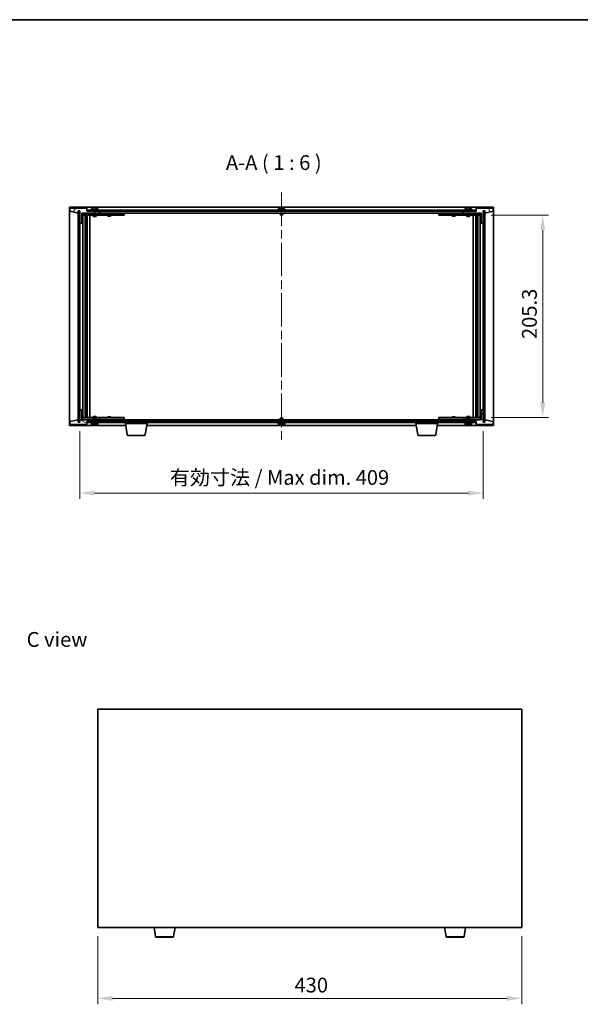
# Model space of a CAD drawing. Units: millimetres. Extents: x 87 to 11095, y 48 to 1734.
# Drawn here: x 3652 to 4221, y 735 to 1734 of the extents above; entities that cross this region are included whole.
import ezdxf

# ---------------------------------------------------------------- set-up
doc = ezdxf.new("R2010")
doc.units = ezdxf.units.MM
doc.header["$LTSCALE"] = 6
doc.linetypes.add('CHAIN', pattern=[0.3543, 0.2362, -0.0295, 0.0591, -0.0295])
doc.layers.get('Defpoints').update_dxf_attribs({"lineweight": 25})
for name, color, linetype, lineweight in [('Border (ISO)', 7, 'Continuous', 35), ('Centerline (ISO)', 131, 'Continuous', 18), ('Dimension (ISO)', 7, 'Continuous', 18), ('Dimension (ISO) @ 1', 7, 'Continuous', 18), ('Hatch (ISO)', 1, 'Continuous', 18), ('Symbol (ISO)', 7, 'Continuous', 18), ('Visible (ISO)', 7, 'Continuous', 35), ('Visible Narrow (ISO)', 7, 'Continuous', 25)]:
    doc.layers.add(name, color=color, linetype=linetype, lineweight=lineweight)
doc.styles.add('Note Text (TK)', font='txt')
doc.dimstyles.new('Default - Method 1b (TK)', dxfattribs={"dimscale": 6, "dimtxt": 2.5, "dimasz": 2.5, "dimexe": 1, "dimexo": 1.5, "dimgap": 1, "dimtad": 1, "dimtoh": 1, "dimrnd": 1e-08, "dimdsep": 46, "dimtxsty": 'Note Text (TK)', "dimcen": 0.09, "dimdle": 5, "dimclrd": 100, "dimclre": 100, "dimclrt": 7, "dimadec": 1, "dimazin": 1, "dimtfac": 1, "dimtmove": 0, "dimatfit": 3, "dimfxl": 1, "dimtolj": 1, "dimlwd": -1, "dimlwe": -1, "dimarcsym": 0})
pattern_1 = [(45, (2356, 2e-06), (-13.47038, 13.47038), [])]
pattern_2 = [(135.0002, (2356, 2e-06), (-13.47033, -13.47043), [])]

# ---------------------------------------------------------------- blocks, each defined once
blk = doc.blocks.new('図面枠 tk図枠')
at = {"layer": 'Border (ISO)'}
blk.add_line((14.5, 289), (405.5, 289), dxfattribs=at)
blk = doc.blocks.new('*D47')
at = {"layer": 'Defpoints', "color": 0}
for p in [(3731.28, 812.76), (4161.28, 812.76), (4161.28, 740.76)]:
    blk.add_point(p, dxfattribs=at)
at = {"layer": 'Dimension (ISO)', "color": 100}
for p, q in [((3731.28, 803.76), (3731.28, 734.76)), ((4161.28, 803.76), (4161.28, 734.76)), ((3746.28, 740.76), (4146.28, 740.76))]:
    blk.add_line(p, q, dxfattribs=at)
for points in [[(3746.28, 743.26), (3746.28, 738.26), (3731.28, 740.76)], [(4146.28, 743.26), (4146.28, 738.26), (4161.28, 740.76)]]:
    blk.add_solid(points, dxfattribs=at)
at = {"layer": 'Dimension (ISO)', "color": 7, "insert": (3930.68, 754.26), "char_height": 15, "attachment_point": 4, "style": 'Note Text (TK)'}
blk.add_mtext('\\A1;430', dxfattribs=at)
blk = doc.blocks.new('*D52')
at = {"layer": 'Defpoints', "color": 0}
for p in [(4121.01, 1535.48), (4121.01, 1330.18), (4182.42, 1330.18)]:
    blk.add_point(p, dxfattribs=at)
at = {"layer": 'Dimension (ISO)', "color": 100}
for p, q in [((4130.01, 1535.48), (4188.42, 1535.48)), ((4182.42, 1520.48), (4182.42, 1345.18)), ((4130.01, 1330.18), (4188.42, 1330.18))]:
    blk.add_line(p, q, dxfattribs=at)
for points in [[(4179.92, 1520.48), (4184.92, 1520.48), (4182.42, 1535.48)], [(4179.92, 1345.18), (4184.92, 1345.18), (4182.42, 1330.18)]]:
    blk.add_solid(points, dxfattribs=at)
at = {"layer": 'Dimension (ISO)', "color": 7, "insert": (4168.92, 1409.9), "char_height": 15, "attachment_point": 4, "rotation": 90, "style": 'Note Text (TK)'}
blk.add_mtext('\\A1;205.3', dxfattribs=at)
blk = doc.blocks.new('*D53')
at = {"layer": 'Defpoints', "color": 0}
for p in [(3713.01, 1325.58), (4122.01, 1325.58), (4122.01, 1253.58)]:
    blk.add_point(p, dxfattribs=at)
at = {"layer": 'Dimension (ISO)', "color": 100}
for p, q in [((3713.01, 1316.58), (3713.01, 1247.58)), ((4122.01, 1316.58), (4122.01, 1247.58)), ((3728.01, 1253.58), (4107.01, 1253.58))]:
    blk.add_line(p, q, dxfattribs=at)
for points in [[(3728.01, 1256.08), (3728.01, 1251.08), (3713.01, 1253.58)], [(4107.01, 1256.08), (4107.01, 1251.08), (4122.01, 1253.58)]]:
    blk.add_solid(points, dxfattribs=at)
at = {"layer": 'Dimension (ISO)', "color": 7, "insert": (3804.27, 1269.42), "char_height": 15, "attachment_point": 4, "style": 'Note Text (TK)'}
blk.add_mtext('\\A1;\\fＭＳ Ｐゴシック|b0|i0;\\H14.9239;有効寸法 / Max dim. 409', dxfattribs=at)

msp = doc.modelspace()

# ---------------------------------------------------------------- hatches: boundary and pattern name
at = {"layer": 'Hatch (ISO)'}
h = msp.add_hatch(dxfattribs=at)
h.set_pattern_fill('ANSI31', color=256, scale=152.4, angle=14.9999778, style=0)
h.set_pattern_definition([(60, (2356, 2e-06), (-16.49778, 9.525), [])])
h.paths.add_polyline_path([(3720.01, 1542.5804), (3703.01, 1542.5804), (3703.01, 1539.5804), (3711.41, 1537.5804), (3711.41, 1540.0804), (3711.46, 1540.0804), (3712.96, 1540.0804), (3713.01, 1540.0804), (3713.01, 1527.5804), (3715.01, 1527.5804), (3715.01, 1537.5804), (3733.01, 1537.5804), (3733.01, 1539.5804), (3720.26, 1539.5804), (3720.01, 1539.5804)])
h = msp.add_hatch(dxfattribs=at)
h.set_pattern_fill('ANSI31', color=256, scale=152.4, angle=90.0002105, style=0)
h.set_pattern_definition(pattern_2)
h.paths.add_polyline_path([(3712.96, 1540.0804), (3711.46, 1540.0804), (3711.46, 1325.5804), (3712.96, 1325.5804)])
h = msp.add_hatch(dxfattribs=at)
h.set_pattern_fill('ANSI31', color=256, scale=152.4, angle=-14.9999778, style=0)
h.set_pattern_definition([(30, (2356, 2e-06), (-9.525, 16.49778), [])])
h.paths.add_polyline_path([(4114.76, 1540.5804), (3720.26, 1540.5804), (3720.26, 1539.5804), (3733.01, 1539.5804), (4102.01, 1539.5804), (4114.76, 1539.5804)])
h = msp.add_hatch(dxfattribs=at)
h.set_pattern_fill('ANSI31', color=256, scale=152.4, angle=75.0001754, style=0)
h.set_pattern_definition([(120.0002, (2356, 2e-06), (-16.49775, -9.52505), [])])
h.paths.add_polyline_path([(4132.01, 1542.5804), (4115.01, 1542.5804), (4115.01, 1539.5804), (4114.76, 1539.5804), (4102.01, 1539.5804), (4102.01, 1537.5804), (4120.01, 1537.5804), (4120.01, 1527.5804), (4122.01, 1527.5804), (4122.01, 1540.0804), (4122.06, 1540.0804), (4123.56, 1540.0804), (4123.61, 1540.0804), (4123.61, 1537.5804), (4132.01, 1539.5804)])
h = msp.add_hatch(dxfattribs=at)
h.set_pattern_fill('ANSI31', color=256, scale=152.4, style=0)
h.set_pattern_definition(pattern_1)
h.paths.add_polyline_path([(4123.56, 1540.0804), (4122.06, 1540.0804), (4122.06, 1325.5804), (4123.56, 1325.5804)])
h = msp.add_hatch(dxfattribs=at)
h.set_pattern_fill('ANSI31', color=256, scale=152.4, angle=105.0002455, style=0)
h.set_pattern_definition([(150.0002, (2356, 2e-06), (-9.52493, -16.49782), [])])
h.paths.add_polyline_path([(3703.01, 1323.0804), (3720.01, 1323.0804), (3720.01, 1326.0804), (3720.26, 1326.0804), (3733.01, 1326.0804), (3733.01, 1328.0804), (3715.01, 1328.0804), (3715.01, 1338.0804), (3713.01, 1338.0804), (3713.01, 1325.5804), (3712.96, 1325.5804), (3711.46, 1325.5804), (3711.41, 1325.5804), (3711.41, 1328.0804), (3703.01, 1326.0804)])
h = msp.add_hatch(dxfattribs=at)
h.set_pattern_fill('ANSI31', color=256, scale=152.4, style=0)
h.set_pattern_definition(pattern_1)
h.paths.add_polyline_path([(4115.01, 1323.0804), (4132.01, 1323.0804), (4132.01, 1326.0804), (4123.61, 1328.0804), (4123.61, 1325.5804), (4123.56, 1325.5804), (4122.06, 1325.5804), (4122.01, 1325.5804), (4122.01, 1338.0804), (4120.01, 1338.0804), (4120.01, 1328.0804), (4102.01, 1328.0804), (4102.01, 1326.0804), (4114.76, 1326.0804), (4115.01, 1326.0804)])
h = msp.add_hatch(dxfattribs=at)
h.set_pattern_fill('ANSI31', color=256, scale=152.4, angle=90.0002105, style=0)
h.set_pattern_definition(pattern_2)
h.paths.add_polyline_path([(3720.26, 1326.0804), (3720.26, 1325.0804), (4114.76, 1325.0804), (4114.76, 1326.0804), (4102.01, 1326.0804), (3733.01, 1326.0804)])

# ---------------------------------------------------------------- linework, layer by layer
at = {"layer": 'Centerline (ISO)', "linetype": 'CHAIN', "ltscale": 23.990969}
msp.add_line((3917.51, 1558.5804), (3917.51, 1307.0804), dxfattribs=at)
at = {"layer": 'Visible (ISO)'}
for p, q in [((3702.51, 1322.0804), (3702.51, 1543.5804)), ((3702.51, 1543.5804), (4132.51, 1543.5804)), ((3720.01, 1542.5804), (3703.01, 1542.5804)), ((3703.01, 1542.5804), (3703.01, 1539.5804)), ((3703.01, 1539.5804), (3711.41, 1537.5804)), ((3711.41, 1537.5804), (3711.41, 1540.0804)), ((3711.41, 1540.0804), (3713.01, 1540.0804)), ((3712.96, 1540.0804), (3711.46, 1540.0804)), ((3711.46, 1540.0804), (3711.46, 1325.5804)), ((3712.96, 1325.5804), (3712.96, 1540.0804)), ((3713.01, 1540.0804), (3713.01, 1527.5804)), ((3720.01, 1539.5804), (3720.01, 1542.5804)), ((3733.01, 1539.5804), (3720.01, 1539.5804)), ((4114.76, 1540.5804), (3720.26, 1540.5804)), ((3720.26, 1540.5804), (3720.26, 1539.5804)), ((3720.26, 1539.5804), (4114.76, 1539.5804)), ((3732.01, 1541.0804), (3724.01, 1541.0804)), ((3724.01, 1541.0804), (3724.01, 1540.5804)), ((3724.86, 1542.2479), (3724.86, 1541.0804)), ((3727.2173, 1542.8866), (3727.2173, 1542.9346)), ((3728.8028, 1542.764), (3728.8028, 1542.9346)), ((3731.16, 1542.2479), (3731.16, 1541.0804)), ((3732.01, 1541.0804), (3732.01, 1540.5804)), ((3733.01, 1537.5804), (3733.01, 1539.5804)), ((3733.51, 1537.5804), (3733.51, 1539.5804)), ((3921.51, 1541.0804), (3913.51, 1541.0804)), ((3913.51, 1541.0804), (3913.51, 1540.5804)), ((3914.36, 1542.2479), (3914.36, 1541.0804)), ((3916.7173, 1542.8866), (3916.7173, 1542.9346)), ((3918.3028, 1542.764), (3918.3028, 1542.9346)), ((3920.66, 1542.2479), (3920.66, 1541.0804)), ((3921.51, 1541.0804), (3921.51, 1540.5804)), ((4101.51, 1539.5804), (4101.51, 1537.5804)), ((4115.01, 1539.5804), (4102.01, 1539.5804)), ((4102.01, 1539.5804), (4102.01, 1537.5804)), ((4111.01, 1541.0804), (4103.01, 1541.0804)), ((4103.01, 1541.0804), (4103.01, 1540.5804)), ((4103.86, 1542.2479), (4103.86, 1541.0804)), ((4106.2173, 1542.8866), (4106.2173, 1542.9346)), ((4107.8028, 1542.764), (4107.8028, 1542.9346)), ((4110.16, 1542.2479), (4110.16, 1541.0804)), ((4111.01, 1541.0804), (4111.01, 1540.5804)), ((4114.76, 1539.5804), (4114.76, 1540.5804)), ((4132.01, 1542.5804), (4115.01, 1542.5804)), ((4115.01, 1542.5804), (4115.01, 1539.5804)), ((4122.01, 1527.5804), (4122.01, 1540.0804)), ((4122.01, 1540.0804), (4123.61, 1540.0804)), ((4123.56, 1540.0804), (4122.06, 1540.0804)), ((4122.06, 1540.0804), (4122.06, 1325.5804)), ((4123.56, 1325.5804), (4123.56, 1540.0804)), ((4123.61, 1540.0804), (4123.61, 1537.5804)), ((4123.61, 1537.5804), (4132.01, 1539.5804)), ((4132.01, 1539.5804), (4132.01, 1542.5804)), ((4132.51, 1543.5804), (4132.51, 1322.0804)), ((3715.01, 1527.5804), (3715.01, 1537.5804)), ((3715.01, 1537.5804), (3733.01, 1537.5804)), ((3726.51, 1537.4804), (3715.01, 1537.4804)), ((3715.01, 1535.4804), (3732.01, 1535.4804)), ((3716.01, 1330.1804), (3716.01, 1535.4804)), ((3718.46, 1535.4804), (3718.46, 1330.1804)), ((3718.46, 1535.1337), (3719.8067, 1535.1337)), ((3718.46, 1534.827), (3719.96, 1534.827)), ((3718.46, 1532.6304), (3719.96, 1532.6304)), ((3719.6533, 1532.477), (3718.46, 1532.477)), ((3719.6533, 1532.477), (3719.96, 1532.6304)), ((3719.8067, 1535.4804), (3719.8067, 1535.1337)), ((3719.8067, 1535.1337), (3719.96, 1534.827)), ((3719.96, 1535.4804), (3719.96, 1525.4804)), ((3719.96, 1534.827), (3719.96, 1532.6304)), ((3720.56, 1535.4804), (3720.56, 1330.1804)), ((3723.01, 1535.4804), (3723.01, 1330.1804)), ((3726.51, 1537.5804), (3726.51, 1536.3304)), ((3729.51, 1536.3304), (3726.51, 1536.3304)), ((3726.76, 1536.0804), (3726.51, 1536.3304)), ((3726.51, 1535.4804), (3726.51, 1534.4304)), ((3726.51, 1534.4304), (3729.51, 1534.4304)), ((3726.8168, 1534.277), (3726.51, 1534.4304)), ((3726.76, 1536.0804), (3729.26, 1536.0804)), ((3729.2033, 1534.277), (3726.8168, 1534.277)), ((3729.2033, 1534.277), (3729.51, 1534.4304)), ((3729.26, 1536.0804), (3729.51, 1536.3304)), ((3729.51, 1537.5804), (3729.51, 1536.3304)), ((3732.01, 1537.4804), (3729.51, 1537.4804)), ((3729.51, 1535.4804), (3729.51, 1534.4304)), ((3732.01, 1537.4804), (3733.01, 1537.4804)), ((3733.01, 1535.4804), (3732.01, 1535.4804)), ((3733.01, 1537.4804), (3733.01, 1535.4804)), ((3734.01, 1537.4804), (3733.01, 1537.4804)), ((3733.01, 1535.4804), (3734.01, 1535.4804)), ((4101.51, 1537.5804), (3733.51, 1537.5804)), ((3757.01, 1537.4804), (3734.01, 1537.4804)), ((3734.01, 1535.4804), (3757.01, 1535.4804)), ((3741.51, 1535.4804), (3741.51, 1534.7304)), ((3741.51, 1534.7304), (3744.51, 1534.7304)), ((3741.8168, 1534.577), (3741.51, 1534.7304)), ((3741.6634, 1537.5804), (3741.6634, 1537.4804)), ((3744.2033, 1534.577), (3741.8168, 1534.577)), ((3744.2033, 1534.577), (3744.51, 1534.7304)), ((3744.3567, 1537.5804), (3744.3567, 1537.4804)), ((3744.51, 1535.4804), (3744.51, 1534.7304)), ((3757.01, 1537.4804), (3758.01, 1537.4804)), ((3758.01, 1535.4804), (3757.01, 1535.4804)), ((3758.01, 1537.4804), (3758.01, 1535.4804)), ((3916.01, 1537.5804), (3916.01, 1536.3304)), ((3919.01, 1536.3304), (3916.01, 1536.3304)), ((3916.26, 1536.0804), (3916.01, 1536.3304)), ((3916.26, 1536.0804), (3918.76, 1536.0804)), ((3918.76, 1536.0804), (3919.01, 1536.3304)), ((3919.01, 1537.5804), (3919.01, 1536.3304)), ((4077.01, 1537.4804), (4078.01, 1537.4804)), ((4077.01, 1535.4804), (4077.01, 1537.4804)), ((4078.01, 1535.4804), (4077.01, 1535.4804)), ((4101.01, 1537.4804), (4078.01, 1537.4804)), ((4078.01, 1535.4804), (4101.01, 1535.4804)), ((4090.51, 1535.4804), (4090.51, 1534.7304)), ((4090.51, 1534.7304), (4093.51, 1534.7304)), ((4090.8168, 1534.577), (4090.51, 1534.7304)), ((4090.6634, 1537.5804), (4090.6634, 1537.4804)), ((4093.2033, 1534.577), (4090.8168, 1534.577)), ((4093.2033, 1534.577), (4093.51, 1534.7304)), ((4093.3567, 1537.5804), (4093.3567, 1537.4804)), ((4093.51, 1535.4804), (4093.51, 1534.7304)), ((4102.01, 1537.4804), (4101.01, 1537.4804)), ((4101.01, 1535.4804), (4102.01, 1535.4804)), ((4102.01, 1537.5804), (4120.01, 1537.5804)), ((4102.01, 1537.4804), (4103.01, 1537.4804)), ((4102.01, 1535.4804), (4102.01, 1537.4804)), ((4103.01, 1535.4804), (4102.01, 1535.4804)), ((4105.51, 1537.4804), (4103.01, 1537.4804)), ((4103.01, 1535.4804), (4120.01, 1535.4804)), ((4105.51, 1537.5804), (4105.51, 1536.3304)), ((4108.51, 1536.3304), (4105.51, 1536.3304)), ((4105.76, 1536.0804), (4105.51, 1536.3304)), ((4105.51, 1535.4804), (4105.51, 1534.4304)), ((4105.51, 1534.4304), (4108.51, 1534.4304)), ((4105.8168, 1534.277), (4105.51, 1534.4304)), ((4105.76, 1536.0804), (4108.26, 1536.0804)), ((4108.2033, 1534.277), (4105.8168, 1534.277)), ((4108.2033, 1534.277), (4108.51, 1534.4304)), ((4108.26, 1536.0804), (4108.51, 1536.3304)), ((4108.51, 1537.5804), (4108.51, 1536.3304)), ((4120.01, 1537.4804), (4108.51, 1537.4804)), ((4108.51, 1535.4804), (4108.51, 1534.4304)), ((4112.01, 1330.1804), (4112.01, 1535.4804)), ((4114.46, 1330.1804), (4114.46, 1535.4804)), ((4115.06, 1525.4804), (4115.06, 1535.4804)), ((4115.2134, 1535.1337), (4115.06, 1534.827)), ((4115.06, 1534.827), (4116.56, 1534.827)), ((4115.06, 1534.827), (4115.06, 1532.6304)), ((4115.06, 1532.6304), (4116.56, 1532.6304)), ((4115.3668, 1532.477), (4115.06, 1532.6304)), ((4115.2134, 1535.4804), (4115.2134, 1535.1337)), ((4115.2134, 1535.1337), (4116.56, 1535.1337)), ((4116.56, 1532.477), (4115.3668, 1532.477)), ((4116.56, 1330.1804), (4116.56, 1535.4804)), ((4119.01, 1535.4804), (4119.01, 1330.1804)), ((4120.01, 1537.5804), (4120.01, 1527.5804)), ((3713.01, 1527.5804), (3713.01, 1338.0804)), ((3713.01, 1527.5804), (3715.01, 1527.5804)), ((3719.76, 1525.4804), (3718.46, 1525.4804)), ((3719.96, 1525.4804), (3719.76, 1525.4804)), ((3719.76, 1525.4804), (3719.76, 1340.1804)), ((4115.26, 1525.4804), (4115.06, 1525.4804)), ((4115.26, 1340.1804), (4115.26, 1525.4804)), ((4116.56, 1525.4804), (4115.26, 1525.4804)), ((4120.01, 1527.5804), (4122.01, 1527.5804)), ((4122.01, 1338.0804), (4122.01, 1527.5804)), ((3718.46, 1340.1804), (3719.76, 1340.1804)), ((3719.76, 1340.1804), (3719.96, 1340.1804)), ((3719.96, 1340.1804), (3719.96, 1330.1804)), ((4115.06, 1330.1804), (4115.06, 1340.1804)), ((4115.06, 1340.1804), (4115.26, 1340.1804)), ((4115.26, 1340.1804), (4116.56, 1340.1804)), ((3715.01, 1338.0804), (3713.01, 1338.0804)), ((3713.01, 1338.0804), (3713.01, 1325.5804)), ((3715.01, 1328.0804), (3715.01, 1338.0804)), ((3732.01, 1330.1804), (3715.01, 1330.1804)), ((3718.46, 1333.1837), (3719.6533, 1333.1837)), ((3719.96, 1333.0304), (3718.46, 1333.0304)), ((3719.96, 1330.8337), (3718.46, 1330.8337)), ((3719.8067, 1330.527), (3718.46, 1330.527)), ((3719.6533, 1333.1837), (3719.96, 1333.0304)), ((3719.8067, 1330.527), (3719.96, 1330.8337)), ((3719.8067, 1330.1804), (3719.8067, 1330.527)), ((3719.96, 1330.8337), (3719.96, 1333.0304)), ((3726.8168, 1331.3837), (3726.51, 1331.2304)), ((3729.51, 1331.2304), (3726.51, 1331.2304)), ((3726.51, 1330.1804), (3726.51, 1331.2304)), ((3726.76, 1329.5804), (3726.51, 1329.3304)), ((3726.51, 1329.3304), (3729.51, 1329.3304)), ((3726.51, 1328.0804), (3726.51, 1329.3304)), ((3729.26, 1329.5804), (3726.76, 1329.5804)), ((3726.8168, 1331.3837), (3729.2033, 1331.3837)), ((3729.2033, 1331.3837), (3729.51, 1331.2304)), ((3729.26, 1329.5804), (3729.51, 1329.3304)), ((3729.51, 1330.1804), (3729.51, 1331.2304)), ((3729.51, 1328.0804), (3729.51, 1329.3304)), ((3732.01, 1330.1804), (3733.01, 1330.1804)), ((3733.01, 1330.1804), (3733.01, 1328.1804)), ((3734.01, 1330.1804), (3733.01, 1330.1804)), ((3757.01, 1330.1804), (3734.01, 1330.1804)), ((3741.8168, 1331.0837), (3741.51, 1330.9304)), ((3744.51, 1330.9304), (3741.51, 1330.9304)), ((3741.51, 1330.1804), (3741.51, 1330.9304)), ((3741.8168, 1331.0837), (3744.2033, 1331.0837)), ((3744.2033, 1331.0837), (3744.51, 1330.9304)), ((3744.51, 1330.1804), (3744.51, 1330.9304)), ((3757.01, 1330.1804), (3758.01, 1330.1804)), ((3758.01, 1330.1804), (3758.01, 1328.1804)), ((3916.26, 1329.5804), (3916.01, 1329.3304)), ((3916.01, 1329.3304), (3919.01, 1329.3304)), ((3916.01, 1328.0804), (3916.01, 1329.3304)), ((3918.76, 1329.5804), (3916.26, 1329.5804)), ((3918.76, 1329.5804), (3919.01, 1329.3304)), ((3919.01, 1328.0804), (3919.01, 1329.3304)), ((4077.01, 1330.1804), (4078.01, 1330.1804)), ((4077.01, 1328.1804), (4077.01, 1330.1804)), ((4101.01, 1330.1804), (4078.01, 1330.1804)), ((4090.8168, 1331.0837), (4090.51, 1330.9304)), ((4093.51, 1330.9304), (4090.51, 1330.9304)), ((4090.51, 1330.1804), (4090.51, 1330.9304)), ((4090.8168, 1331.0837), (4093.2033, 1331.0837)), ((4093.2033, 1331.0837), (4093.51, 1330.9304)), ((4093.51, 1330.1804), (4093.51, 1330.9304)), ((4102.01, 1330.1804), (4101.01, 1330.1804)), ((4102.01, 1330.1804), (4103.01, 1330.1804)), ((4102.01, 1328.1804), (4102.01, 1330.1804)), ((4120.01, 1330.1804), (4103.01, 1330.1804)), ((4105.8168, 1331.3837), (4105.51, 1331.2304)), ((4108.51, 1331.2304), (4105.51, 1331.2304)), ((4105.51, 1330.1804), (4105.51, 1331.2304)), ((4105.76, 1329.5804), (4105.51, 1329.3304)), ((4105.51, 1329.3304), (4108.51, 1329.3304)), ((4105.51, 1328.0804), (4105.51, 1329.3304)), ((4108.26, 1329.5804), (4105.76, 1329.5804)), ((4105.8168, 1331.3837), (4108.2033, 1331.3837)), ((4108.2033, 1331.3837), (4108.51, 1331.2304)), ((4108.26, 1329.5804), (4108.51, 1329.3304)), ((4108.51, 1330.1804), (4108.51, 1331.2304)), ((4108.51, 1328.0804), (4108.51, 1329.3304)), ((4115.3668, 1333.1837), (4115.06, 1333.0304)), ((4116.56, 1333.0304), (4115.06, 1333.0304)), ((4115.06, 1330.8337), (4115.06, 1333.0304)), ((4116.56, 1330.8337), (4115.06, 1330.8337)), ((4115.2134, 1330.527), (4115.06, 1330.8337)), ((4116.56, 1330.527), (4115.2134, 1330.527)), ((4115.2134, 1330.1804), (4115.2134, 1330.527)), ((4115.3668, 1333.1837), (4116.56, 1333.1837)), ((4122.01, 1338.0804), (4120.01, 1338.0804)), ((4120.01, 1338.0804), (4120.01, 1328.0804)), ((4122.01, 1325.5804), (4122.01, 1338.0804)), ((3759.5934, 1322.0804), (3702.51, 1322.0804)), ((3711.41, 1328.0804), (3703.01, 1326.0804)), ((3703.01, 1326.0804), (3703.01, 1323.0804)), ((3703.01, 1323.0804), (3720.01, 1323.0804)), ((3711.41, 1325.5804), (3711.41, 1328.0804)), ((3713.01, 1325.5804), (3711.41, 1325.5804)), ((3711.46, 1325.5804), (3712.96, 1325.5804)), ((3715.01, 1328.1804), (3726.51, 1328.1804)), ((3733.01, 1328.0804), (3715.01, 1328.0804)), ((3720.01, 1323.0804), (3720.01, 1326.0804)), ((3720.01, 1326.0804), (3733.01, 1326.0804)), ((3720.26, 1326.0804), (3720.26, 1325.0804)), ((4114.76, 1326.0804), (3720.26, 1326.0804)), ((3720.26, 1325.0804), (4114.76, 1325.0804)), ((3724.01, 1324.5804), (3724.01, 1325.0804)), ((3724.01, 1324.5804), (3732.01, 1324.5804)), ((3724.86, 1323.4128), (3724.86, 1324.5804)), ((3727.4015, 1322.8947), (3727.4015, 1322.7429)), ((3729.51, 1328.1804), (3732.01, 1328.1804)), ((3731.16, 1323.4128), (3731.16, 1324.5804)), ((3733.01, 1328.1804), (3732.01, 1328.1804)), ((3732.01, 1324.5804), (3732.01, 1325.0804)), ((3733.01, 1328.1804), (3734.01, 1328.1804)), ((3733.01, 1326.0804), (3733.01, 1328.0804)), ((3733.51, 1326.0804), (3733.51, 1328.0804)), ((3733.51, 1328.0804), (4101.51, 1328.0804)), ((3734.01, 1328.1804), (3757.01, 1328.1804)), ((3741.6634, 1328.0804), (3741.6634, 1328.1804)), ((3744.3567, 1328.0804), (3744.3567, 1328.1804)), ((3758.01, 1328.1804), (3757.01, 1328.1804)), ((3759.26, 1324.0804), (3759.26, 1325.0804)), ((3781.26, 1324.0804), (3759.26, 1324.0804)), ((3761.1208, 1312.916), (3759.26, 1324.0804)), ((3769.0668, 1327.5804), (3768.76, 1327.2735)), ((3771.76, 1327.2735), (3768.76, 1327.2735)), ((3768.76, 1326.0804), (3768.76, 1327.2735)), ((3769.0668, 1327.5804), (3771.4533, 1327.5804)), ((3771.4533, 1327.5804), (3771.76, 1327.2735)), ((3771.76, 1326.0804), (3771.76, 1327.2735)), ((3779.3993, 1312.916), (3781.26, 1324.0804)), ((4054.0934, 1322.0804), (3780.9267, 1322.0804)), ((3781.26, 1324.0804), (3781.26, 1325.0804)), ((3913.51, 1324.5804), (3913.51, 1325.0804)), ((3913.51, 1324.5804), (3921.51, 1324.5804)), ((3914.36, 1323.4128), (3914.36, 1324.5804)), ((3916.7173, 1322.7742), (3916.7173, 1322.7261)), ((3918.3028, 1322.8967), (3918.3028, 1322.7261)), ((3920.66, 1323.4128), (3920.66, 1324.5804)), ((3921.51, 1324.5804), (3921.51, 1325.0804)), ((4053.76, 1324.0804), (4053.76, 1325.0804)), ((4075.76, 1324.0804), (4053.76, 1324.0804)), ((4055.6208, 1312.916), (4053.76, 1324.0804)), ((4063.5668, 1327.5804), (4063.26, 1327.2735)), ((4066.26, 1327.2735), (4063.26, 1327.2735)), ((4063.26, 1326.0804), (4063.26, 1327.2735)), ((4063.5668, 1327.5804), (4065.9533, 1327.5804)), ((4065.9533, 1327.5804), (4066.26, 1327.2735)), ((4066.26, 1326.0804), (4066.26, 1327.2735)), ((4073.8993, 1312.916), (4075.76, 1324.0804)), ((4132.51, 1322.0804), (4075.4267, 1322.0804)), ((4075.76, 1324.0804), (4075.76, 1325.0804)), ((4078.01, 1328.1804), (4077.01, 1328.1804)), ((4078.01, 1328.1804), (4101.01, 1328.1804)), ((4090.6634, 1328.0804), (4090.6634, 1328.1804)), ((4093.3567, 1328.0804), (4093.3567, 1328.1804)), ((4101.01, 1328.1804), (4102.01, 1328.1804)), ((4101.51, 1328.0804), (4101.51, 1326.0804)), ((4103.01, 1328.1804), (4102.01, 1328.1804)), ((4120.01, 1328.0804), (4102.01, 1328.0804)), ((4102.01, 1328.0804), (4102.01, 1326.0804)), ((4102.01, 1326.0804), (4115.01, 1326.0804)), ((4103.01, 1328.1804), (4105.51, 1328.1804)), ((4103.01, 1324.5804), (4103.01, 1325.0804)), ((4103.01, 1324.5804), (4111.01, 1324.5804)), ((4103.86, 1323.4128), (4103.86, 1324.5804)), ((4106.2173, 1322.7742), (4106.2173, 1322.7261)), ((4107.8028, 1322.8967), (4107.8028, 1322.7261)), ((4108.51, 1328.1804), (4120.01, 1328.1804)), ((4110.16, 1323.4128), (4110.16, 1324.5804)), ((4111.01, 1324.5804), (4111.01, 1325.0804)), ((4114.76, 1325.0804), (4114.76, 1326.0804)), ((4115.01, 1326.0804), (4115.01, 1323.0804)), ((4115.01, 1323.0804), (4132.01, 1323.0804)), ((4123.61, 1325.5804), (4122.01, 1325.5804)), ((4122.06, 1325.5804), (4123.56, 1325.5804)), ((4132.01, 1326.0804), (4123.61, 1328.0804)), ((4123.61, 1328.0804), (4123.61, 1325.5804)), ((4132.01, 1323.0804), (4132.01, 1326.0804)), ((3778.4129, 1312.0804), (3762.1072, 1312.0804)), ((4072.9129, 1312.0804), (4056.6072, 1312.0804)), ((3731.2789, 1034.261), (3731.2789, 812.761)), ((4161.2789, 1034.261), (3731.2789, 1034.261)), ((4161.2789, 812.761), (4161.2789, 1034.261)), ((3731.2789, 812.761), (4161.2789, 812.761)), ((3789.8896, 803.5966), (3788.3622, 812.761)), ((3808.1682, 803.5966), (3809.6956, 812.761)), ((4084.3896, 803.5966), (4082.8622, 812.761)), ((4102.6682, 803.5966), (4104.1956, 812.761)), ((3807.1818, 802.761), (3790.876, 802.761)), ((4101.6818, 802.761), (4085.376, 802.761))]:
    msp.add_line(p, q, dxfattribs=at)
for centre, radius, start, end in [((3725.008, 1542.2479), 0.148, 112.0333325, 180), ((3728.01, 1534.8301), 8.1502, 96.1627637, 112.0333325), ((3728.01, 1534.8301), 8.1502, 67.9666675, 83.8372363), ((3731.012, 1542.2479), 0.148, 0, 67.9666675), ((3914.508, 1542.2479), 0.148, 112.0333325, 180), ((3917.51, 1534.8301), 8.1502, 96.1627637, 112.0333325), ((3917.51, 1534.8301), 8.1502, 67.9666675, 83.8372363), ((3920.512, 1542.2479), 0.148, 0, 67.9666675), ((4104.008, 1542.2479), 0.148, 112.0333325, 180), ((4107.01, 1534.8301), 8.1502, 96.1627637, 112.0333325), ((4107.01, 1534.8301), 8.1502, 67.9666675, 83.8372363), ((4110.012, 1542.2479), 0.148, 0, 67.9666675), ((3725.008, 1323.4128), 0.148, 180, 247.9666675), ((3728.01, 1330.8306), 8.1502, 247.9666675, 259.3411867), ((3728.01, 1330.8306), 8.1502, 280.6588133, 292.0333325), ((3731.012, 1323.4128), 0.148, 292.0333325, 0), ((3914.508, 1323.4128), 0.148, 180, 247.9666675), ((3917.51, 1330.8306), 8.1502, 247.9666675, 263.8372363), ((3917.51, 1330.8306), 8.1502, 276.1627637, 292.0333325), ((3920.512, 1323.4128), 0.148, 292.0333325, 0), ((4104.008, 1323.4128), 0.148, 180, 247.9666675), ((4107.01, 1330.8306), 8.1502, 247.9666675, 263.8372363), ((4107.01, 1330.8306), 8.1502, 276.1627637, 292.0333325), ((4110.012, 1323.4128), 0.148, 292.0333325, 0), ((3762.1072, 1313.0804), 1, 189.4623222, 270), ((3778.4129, 1313.0804), 1, 270, 350.5376778), ((4056.6072, 1313.0804), 1, 189.4623222, 270), ((4072.9129, 1313.0804), 1, 270, 350.5376778), ((3790.876, 803.761), 1, 189.4623222, 270), ((3807.1818, 803.761), 1, 270, 350.5376778), ((4085.376, 803.761), 1, 189.4623222, 270), ((4101.6818, 803.761), 1, 270, 350.5376778)]:
    msp.add_arc(centre, radius, start, end, dxfattribs=at)
for centre, major_axis, ratio, start_param, end_param in [((3727.8111, 1534.8301), (0, 8.1418), 0.84312429, 0.13675912, 0.22922414), ((3726.4502, 1534.8301), (0, 7.9375), 0.53771873, 6.23655411, 6.3298165), ((3728.209, 1534.8301), (0, 8.1418), 0.84312429, 0.13675912, 0.22922414), ((3727.6981, 1534.8301), (0, 8.1418), 0.53771873, 6.05396117, 6.14642619), ((3729.0048, 1534.8301), (0, 7.9375), 0.84312429, 6.23655411, 6.3298165), ((3727.8111, 1534.8301), (0, 8.1418), 0.84312429, 6.13821265, 6.14642619), ((3728.322, 1534.8301), (0, 8.1418), 0.53771873, 6.05396117, 6.14642619), ((3917.3111, 1534.8301), (0, 8.1418), 0.84312429, 0.13675912, 0.22922414), ((3915.9502, 1534.8301), (0, 7.9375), 0.53771873, 6.23655411, 6.3298165), ((3917.709, 1534.8301), (0, 8.1418), 0.84312429, 0.13675912, 0.22922414), ((3917.1981, 1534.8301), (0, 8.1418), 0.53771873, 6.05396117, 6.14642619), ((3918.5048, 1534.8301), (0, 7.9375), 0.84312429, 6.23655411, 6.3298165), ((3917.3111, 1534.8301), (0, 8.1418), 0.84312429, 6.13821265, 6.14642619), ((3917.822, 1534.8301), (0, 8.1418), 0.53771873, 6.05396117, 6.14642619), ((4106.8111, 1534.8301), (0, 8.1418), 0.84312429, 0.13675912, 0.22922414), ((4105.4502, 1534.8301), (0, 7.9375), 0.53771873, 6.23655411, 6.3298165), ((4107.209, 1534.8301), (0, 8.1418), 0.84312429, 0.13675912, 0.22922414), ((4106.6981, 1534.8301), (0, 8.1418), 0.53771873, 6.05396117, 6.14642619), ((4108.0048, 1534.8301), (0, 7.9375), 0.84312429, 6.23655411, 6.3298165), ((4106.8111, 1534.8301), (0, 8.1418), 0.84312429, 6.13821265, 6.14642619), ((4107.322, 1534.8301), (0, 8.1418), 0.53771873, 6.05396117, 6.14642619), ((3727.9192, 1330.8306), (0, -8.1418), 0.96941053, 6.1027199, 6.14642619), ((3727.556, 1330.8306), (0, -7.9375), 0.96941053, 6.23655411, 6.3298165), ((3727.6513, 1330.8306), (0, -8.1418), 0.24544494, 6.05396117, 6.14642619), ((3728.3687, 1330.8306), (0, -8.1418), 0.24544494, 6.05396117, 6.14642619), ((3727.6513, 1330.8306), (0, -8.1418), 0.24544494, 0.13675912, 0.1804654), ((3727.9192, 1330.8306), (0, -8.1418), 0.96941053, 0.13675912, 0.22922414), ((3728.1008, 1330.8306), (0, -8.1418), 0.96941053, 0.13675912, 0.22922414), ((3729.8034, 1330.8306), (0, -7.9375), 0.24544494, 6.23655411, 6.3298165), ((3917.3111, 1330.8306), (0, -8.1418), 0.84312429, 6.05396117, 6.14642619), ((3915.9502, 1330.8306), (0, -7.9375), 0.53771873, 6.23655411, 6.3298165), ((3917.709, 1330.8306), (0, -8.1418), 0.84312429, 6.05396117, 6.14642619), ((3917.1981, 1330.8306), (0, -8.1418), 0.53771873, 0.13675912, 0.22922414), ((3918.5048, 1330.8306), (0, -7.9375), 0.84312429, 6.23655411, 6.3298165), ((3917.3111, 1330.8306), (0, -8.1418), 0.84312429, 0.13675912, 0.14497266), ((3917.822, 1330.8306), (0, -8.1418), 0.53771873, 0.13675912, 0.22922414), ((4106.8111, 1330.8306), (0, -8.1418), 0.84312429, 6.05396117, 6.14642619), ((4105.4502, 1330.8306), (0, -7.9375), 0.53771873, 6.23655411, 6.3298165), ((4107.209, 1330.8306), (0, -8.1418), 0.84312429, 6.05396117, 6.14642619), ((4106.6981, 1330.8306), (0, -8.1418), 0.53771873, 0.13675912, 0.22922414), ((4108.0048, 1330.8306), (0, -7.9375), 0.84312429, 6.23655411, 6.3298165), ((4106.8111, 1330.8306), (0, -8.1418), 0.84312429, 0.13675912, 0.14497266), ((4107.322, 1330.8306), (0, -8.1418), 0.53771873, 0.13675912, 0.22922414)]:
    msp.add_ellipse(centre, major_axis=major_axis, ratio=ratio, start_param=start_param, end_param=end_param, dxfattribs=at)
for points, knots in [([(3726.8752, 1542.8959), (3726.9531, 1542.9087), (3727.0267, 1542.9197), (3727.1399, 1542.9344), (3727.1797, 1542.938), (3727.2111, 1542.938), (3727.2171, 1542.9369), (3727.2171, 1542.9346)], [0.2251642249, 0.2251642249, 0.2251642249, 0.2251642249, 0.2531487654, 0.2531487654, 0.2811333059, 0.2811333059, 0.2967898442, 0.2967898442, 0.2967898442, 0.2967898442]), ([(3728.2949, 1542.8959), (3728.2452, 1542.9087), (3728.1765, 1542.9197), (3728.0149, 1542.9344), (3727.9219, 1542.938), (3727.7398, 1542.938), (3727.6387, 1542.9344), (3727.4443, 1542.9197), (3727.351, 1542.9087), (3727.2731, 1542.8959)], [0.338363496, 0.338363496, 0.338363496, 0.338363496, 0.366348036, 0.366348036, 0.394332577, 0.394332577, 0.422317117, 0.422317117, 0.450301658, 0.450301658, 0.450301658, 0.450301658]), ([(3728.0101, 1542.9332), (3728.0679, 1542.9364), (3728.129, 1542.938), (3728.2803, 1542.938), (3728.3813, 1542.9344), (3728.5757, 1542.9197), (3728.669, 1542.9087), (3728.7469, 1542.8959)], [0.1506608628, 0.1506608628, 0.1506608628, 0.1506608628, 0.1691683517, 0.1691683517, 0.1971528923, 0.1971528923, 0.2251374328, 0.2251374328, 0.2251374328, 0.2251374328]), ([(3728.8851, 1542.9332), (3728.8554, 1542.9364), (3728.8335, 1542.938), (3728.8001, 1542.938), (3728.7969, 1542.9344), (3728.8315, 1542.9197), (3728.8692, 1542.9087), (3728.9188, 1542.8959)], [0.037461592, 0.037461592, 0.037461592, 0.037461592, 0.0559690811, 0.0559690811, 0.0839536216, 0.0839536216, 0.1119381621, 0.1119381621, 0.1119381621, 0.1119381621]), ([(3916.3752, 1542.8959), (3916.4531, 1542.9087), (3916.5267, 1542.9197), (3916.6399, 1542.9344), (3916.6797, 1542.938), (3916.7111, 1542.938), (3916.7171, 1542.9369), (3916.7171, 1542.9346)], [0.2251642249, 0.2251642249, 0.2251642249, 0.2251642249, 0.2531487654, 0.2531487654, 0.2811333059, 0.2811333059, 0.2967898442, 0.2967898442, 0.2967898442, 0.2967898442]), ([(3917.7949, 1542.8959), (3917.7452, 1542.9087), (3917.6765, 1542.9197), (3917.5149, 1542.9344), (3917.4219, 1542.938), (3917.2398, 1542.938), (3917.1387, 1542.9344), (3916.9443, 1542.9197), (3916.851, 1542.9087), (3916.7731, 1542.8959)], [0.338363496, 0.338363496, 0.338363496, 0.338363496, 0.366348036, 0.366348036, 0.394332577, 0.394332577, 0.422317117, 0.422317117, 0.450301658, 0.450301658, 0.450301658, 0.450301658]), ([(3917.5101, 1542.9332), (3917.5679, 1542.9364), (3917.629, 1542.938), (3917.7803, 1542.938), (3917.8813, 1542.9344), (3918.0757, 1542.9197), (3918.169, 1542.9087), (3918.2469, 1542.8959)], [0.1506608628, 0.1506608628, 0.1506608628, 0.1506608628, 0.1691683517, 0.1691683517, 0.1971528923, 0.1971528923, 0.2251374328, 0.2251374328, 0.2251374328, 0.2251374328]), ([(3918.3851, 1542.9332), (3918.3554, 1542.9364), (3918.3335, 1542.938), (3918.3001, 1542.938), (3918.2969, 1542.9344), (3918.3315, 1542.9197), (3918.3692, 1542.9087), (3918.4188, 1542.8959)], [0.037461592, 0.037461592, 0.037461592, 0.037461592, 0.0559690811, 0.0559690811, 0.0839536216, 0.0839536216, 0.1119381621, 0.1119381621, 0.1119381621, 0.1119381621]), ([(4105.8752, 1542.8959), (4105.9531, 1542.9087), (4106.0267, 1542.9197), (4106.1399, 1542.9344), (4106.1797, 1542.938), (4106.2111, 1542.938), (4106.2171, 1542.9369), (4106.2171, 1542.9346)], [0.2251642249, 0.2251642249, 0.2251642249, 0.2251642249, 0.2531487654, 0.2531487654, 0.2811333059, 0.2811333059, 0.2967898442, 0.2967898442, 0.2967898442, 0.2967898442]), ([(4107.2949, 1542.8959), (4107.2452, 1542.9087), (4107.1765, 1542.9197), (4107.0149, 1542.9344), (4106.9219, 1542.938), (4106.7398, 1542.938), (4106.6387, 1542.9344), (4106.4443, 1542.9197), (4106.351, 1542.9087), (4106.2731, 1542.8959)], [0.338363496, 0.338363496, 0.338363496, 0.338363496, 0.366348036, 0.366348036, 0.394332577, 0.394332577, 0.422317117, 0.422317117, 0.450301658, 0.450301658, 0.450301658, 0.450301658]), ([(4107.0101, 1542.9332), (4107.0679, 1542.9364), (4107.129, 1542.938), (4107.2803, 1542.938), (4107.3813, 1542.9344), (4107.5757, 1542.9197), (4107.669, 1542.9087), (4107.7469, 1542.8959)], [0.1506608628, 0.1506608628, 0.1506608628, 0.1506608628, 0.1691683517, 0.1691683517, 0.1971528923, 0.1971528923, 0.2251374328, 0.2251374328, 0.2251374328, 0.2251374328]), ([(4107.8851, 1542.9332), (4107.8554, 1542.9364), (4107.8335, 1542.938), (4107.8001, 1542.938), (4107.7969, 1542.9344), (4107.8315, 1542.9197), (4107.8692, 1542.9087), (4107.9188, 1542.8959)], [0.037461592, 0.037461592, 0.037461592, 0.037461592, 0.0559690811, 0.0559690811, 0.0839536216, 0.0839536216, 0.1119381621, 0.1119381621, 0.1119381621, 0.1119381621]), ([(3726.8432, 1322.7648), (3726.9327, 1322.7521), (3727.0242, 1322.741), (3727.1825, 1322.7263), (3727.2495, 1322.7227), (3727.345, 1322.7227), (3727.3797, 1322.7263), (3727.408, 1322.741), (3727.4016, 1322.7521), (3727.3789, 1322.7648)], [0, 0, 0, 0, 0.027984541, 0.027984541, 0.055969081, 0.055969081, 0.083953622, 0.083953622, 0.111938162, 0.111938162, 0.111938162, 0.111938162]), ([(3727.9238, 1322.7648), (3727.9011, 1322.7521), (3727.859, 1322.741), (3727.7411, 1322.7263), (3727.6654, 1322.7227), (3727.5239, 1322.7227), (3727.4539, 1322.7248), (3727.3807, 1322.7291)], [0.1131992707, 0.1131992707, 0.1131992707, 0.1131992707, 0.1411838112, 0.1411838112, 0.1691683517, 0.1691683517, 0.1905828132, 0.1905828132, 0.1905828132, 0.1905828132]), ([(3728.0963, 1322.7648), (3728.1189, 1322.7521), (3728.1611, 1322.741), (3728.2789, 1322.7263), (3728.3547, 1322.7227), (3728.5149, 1322.7227), (3728.6099, 1322.7263), (3728.8052, 1322.741), (3728.9057, 1322.7521), (3728.9953, 1322.7648)], [0.338363496, 0.338363496, 0.338363496, 0.338363496, 0.366348036, 0.366348036, 0.394332577, 0.394332577, 0.422317117, 0.422317117, 0.450301658, 0.450301658, 0.450301658, 0.450301658]), ([(3729.1769, 1322.7648), (3729.0873, 1322.7521), (3728.9959, 1322.741), (3728.8375, 1322.7263), (3728.7706, 1322.7227), (3728.6863, 1322.7227), (3728.6574, 1322.7248), (3728.6394, 1322.7291)], [0.2251642249, 0.2251642249, 0.2251642249, 0.2251642249, 0.2531487654, 0.2531487654, 0.2811333059, 0.2811333059, 0.3025477674, 0.3025477674, 0.3025477674, 0.3025477674]), ([(3916.7171, 1322.7261), (3916.7171, 1322.7239), (3916.7111, 1322.7227), (3916.6797, 1322.7227), (3916.6399, 1322.7263), (3916.5267, 1322.741), (3916.4531, 1322.7521), (3916.3752, 1322.7648)], [0.3786760384, 0.3786760384, 0.3786760384, 0.3786760384, 0.3943325766, 0.3943325766, 0.4223171172, 0.4223171172, 0.4503016577, 0.4503016577, 0.4503016577, 0.4503016577]), ([(3916.7731, 1322.7648), (3916.851, 1322.7521), (3916.9443, 1322.741), (3917.1387, 1322.7263), (3917.2398, 1322.7227), (3917.4219, 1322.7227), (3917.5149, 1322.7263), (3917.6765, 1322.741), (3917.7452, 1322.7521), (3917.7949, 1322.7648)], [0.225164225, 0.225164225, 0.225164225, 0.225164225, 0.253148765, 0.253148765, 0.281133306, 0.281133306, 0.309117846, 0.309117846, 0.337102387, 0.337102387, 0.337102387, 0.337102387]), ([(3918.2469, 1322.7648), (3918.169, 1322.7521), (3918.0757, 1322.741), (3917.8813, 1322.7263), (3917.7803, 1322.7227), (3917.629, 1322.7227), (3917.5679, 1322.7243), (3917.5101, 1322.7275)], [0, 0, 0, 0, 0.0279845405, 0.0279845405, 0.0559690811, 0.0559690811, 0.0744765702, 0.0744765702, 0.0744765702, 0.0744765702]), ([(3918.4188, 1322.7648), (3918.3692, 1322.7521), (3918.3315, 1322.741), (3918.2969, 1322.7263), (3918.3001, 1322.7227), (3918.3335, 1322.7227), (3918.3554, 1322.7243), (3918.3851, 1322.7275)], [0.1131992707, 0.1131992707, 0.1131992707, 0.1131992707, 0.1411838112, 0.1411838112, 0.1691683517, 0.1691683517, 0.1876758409, 0.1876758409, 0.1876758409, 0.1876758409]), ([(4106.2171, 1322.7261), (4106.2171, 1322.7239), (4106.2111, 1322.7227), (4106.1797, 1322.7227), (4106.1399, 1322.7263), (4106.0267, 1322.741), (4105.9531, 1322.7521), (4105.8752, 1322.7648)], [0.3786760384, 0.3786760384, 0.3786760384, 0.3786760384, 0.3943325766, 0.3943325766, 0.4223171172, 0.4223171172, 0.4503016577, 0.4503016577, 0.4503016577, 0.4503016577]), ([(4106.2731, 1322.7648), (4106.351, 1322.7521), (4106.4443, 1322.741), (4106.6387, 1322.7263), (4106.7398, 1322.7227), (4106.9219, 1322.7227), (4107.0149, 1322.7263), (4107.1765, 1322.741), (4107.2452, 1322.7521), (4107.2949, 1322.7648)], [0.225164225, 0.225164225, 0.225164225, 0.225164225, 0.253148765, 0.253148765, 0.281133306, 0.281133306, 0.309117846, 0.309117846, 0.337102387, 0.337102387, 0.337102387, 0.337102387]), ([(4107.7469, 1322.7648), (4107.669, 1322.7521), (4107.5757, 1322.741), (4107.3813, 1322.7263), (4107.2803, 1322.7227), (4107.129, 1322.7227), (4107.0679, 1322.7243), (4107.0101, 1322.7275)], [0, 0, 0, 0, 0.0279845405, 0.0279845405, 0.0559690811, 0.0559690811, 0.0744765702, 0.0744765702, 0.0744765702, 0.0744765702]), ([(4107.9188, 1322.7648), (4107.8692, 1322.7521), (4107.8315, 1322.741), (4107.7969, 1322.7263), (4107.8001, 1322.7227), (4107.8335, 1322.7227), (4107.8554, 1322.7243), (4107.8851, 1322.7275)], [0.1131992707, 0.1131992707, 0.1131992707, 0.1131992707, 0.1411838112, 0.1411838112, 0.1691683517, 0.1691683517, 0.1876758409, 0.1876758409, 0.1876758409, 0.1876758409])]:
    msp.add_open_spline(points, degree=3, knots=knots, dxfattribs=at)
at = {"layer": 'Visible Narrow (ISO)'}
for p, q in [((3789.8896, 803.5966), (3808.1682, 803.5966)), ((4084.3896, 803.5966), (4102.6682, 803.5966))]:
    msp.add_line(p, q, dxfattribs=at)

# ---------------------------------------------------------------- block references
at = {"xscale": 6, "yscale": 6, "zscale": 6}
msp.add_blockref('図面枠 tk図枠', (2356, 0), dxfattribs=at)

# ---------------------------------------------------------------- texts
at = {"layer": 'Symbol (ISO)', "color": 7, "insert": (3861.1295, 1576.8061), "char_height": 15, "attachment_point": 7, "style": 'Note Text (TK)'}
msp.add_mtext('A-A ( 1 : 6 )', dxfattribs=at)
at = {"layer": 'Symbol (ISO)', "color": 7, "insert": (3659.0661, 1105.0487), "char_height": 15, "width": 62.982459, "attachment_point": 4, "line_spacing_factor": 1.5, "style": 'Note Text (TK)'}
msp.add_mtext('{\\fＭＳ Ｐゴシック|b0|i0;C view}', dxfattribs=at)

# ---------------------------------------------------------------- dimensions: what is measured, and where the dimension line sits
at = {"layer": 'Dimension (ISO) @ 1', "color": 100}
for base, p1, p2, angle, picture, middle in [((4182.4249, 1330.1804), (4121.01, 1535.4804), (4121.01, 1330.1804), 90, '*D52', (4182.4249, 1432.8304)), ((4161.2789, 740.761), (3731.2789, 812.761), (4161.2789, 812.761), 180, '*D47', (3946.2789, 740.761))]:
    dim = msp.add_linear_dim(base=base, p1=p1, p2=p2, angle=angle, dimstyle='Default - Method 1b (TK)', override={"dimscale": 1, "dimtxt": 15, "dimasz": 15, "dimexe": 6, "dimexo": 9, "dimgap": 6, "dimtoh": 0, "dimdec": 2, "dimcen": 0.54, "dimtol": 0, "dimlim": 0, "dimtp": 0, "dimtm": 0, "dimtdec": 2, "dimtix": 0, "dimtofl": 0, "dimtmove": 0, "dimatfit": 1}, dxfattribs=at)
    dim.commit()
    dim.dimension.update_dxf_attribs({"geometry": picture, "text_midpoint": middle, "dimtype": 128})
dim = msp.add_linear_dim(base=(4122.01, 1253.5804), p1=(3713.01, 1325.5804), p2=(4122.01, 1325.5804), angle=180, text='\\fＭＳ Ｐゴシック|b0|i0;\\H14.9239;有効寸法 / Max dim. <>', dimstyle='Default - Method 1b (TK)', override={"dimscale": 1, "dimtxt": 15, "dimasz": 15, "dimexe": 6, "dimexo": 9, "dimgap": 6, "dimtoh": 0, "dimdec": 2, "dimcen": 0.54, "dimtol": 0, "dimlim": 0, "dimtp": 0, "dimtm": 0, "dimtdec": 2, "dimtix": 0, "dimtofl": 0, "dimtmove": 0, "dimatfit": 1}, dxfattribs=at)
dim.commit()
dim.dimension.update_dxf_attribs({"geometry": '*D53', "text_midpoint": (3917.51, 1253.5804), "dimtype": 128})

doc.saveas('drawing.dxf')
